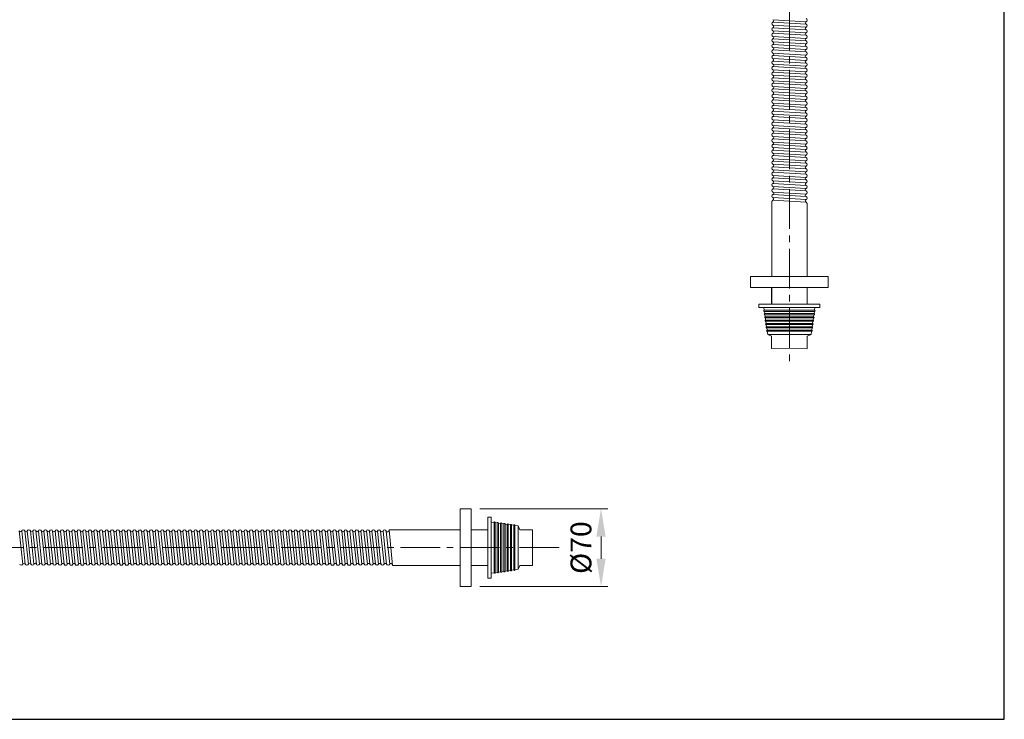
# Model space of a CAD drawing. Units: millimetres. Extents: x 11916 to 12058, y -23697 to -23596.
# Drawn here: x 11987 to 12058, y -23697 to -23646 of the extents above; entities that cross this region are included whole.
import ezdxf

# ---------------------------------------------------------------- set-up
doc = ezdxf.new("R2010")
doc.units = ezdxf.units.MM
doc.linetypes.add('CENTER2', pattern=[28.575, 19.05, -3.175, 3.175, -3.175])
for name, color, linetype, lineweight in [('单页插图-中心线', 10, 'CENTER2', 5), ('单页插图-尺寸线', 3, 'Continuous', 5), ('单页插图-粗线', 7, 'Continuous', 9), ('轮廓线.', 255, 'Continuous', 30)]:
    doc.layers.add(name, color=color, linetype=linetype, lineweight=lineweight)
doc.dimstyles.new('单页-标注', dxfattribs={"dimscale": 0, "dimtxt": 1.5, "dimasz": 2, "dimexe": 0.5, "dimexo": 0.625, "dimgap": 0.5, "dimtad": 1, "dimdec": 0, "dimdsep": 46, "dimtxsty": 'Standard', "dimcen": 2.5, "dimclrd": 256, "dimclre": 256, "dimclrt": 256, "dimadec": 0, "dimazin": 0, "dimtfac": 1, "dimtdec": 0, "dimtmove": 0, "dimatfit": 3, "dimfxl": 1, "dimlwd": 5, "dimlwe": 5, "dimarcsym": 0})

# ---------------------------------------------------------------- blocks, each defined once
blk = doc.blocks.new('*D22')
at = {"layer": 'Defpoints', "color": 0, "transparency": 16777216}
for p in [(12019.964, -23681.554), (12019.964, -23687.154), (12029.302, -23687.154)]:
    blk.add_point(p, dxfattribs=at)
at = {"layer": '单页插图-尺寸线', "lineweight": 5, "transparency": 16777216}
for p, q in [((12020.589, -23681.554), (12029.802, -23681.554)), ((12029.302, -23683.554), (12029.302, -23685.154)), ((12020.589, -23687.154), (12029.802, -23687.154))]:
    blk.add_line(p, q, dxfattribs=at)
at = {"layer": '单页插图-尺寸线', "transparency": 16777216}
for points in [[(12028.969, -23683.554), (12029.635, -23683.554), (12029.302, -23681.554)], [(12028.969, -23685.154), (12029.635, -23685.154), (12029.302, -23687.154)]]:
    blk.add_solid(points, dxfattribs=at)
at = {"layer": '单页插图-尺寸线', "transparency": 16777216, "insert": (12028.052, -23684.354), "char_height": 1.5, "attachment_point": 5, "rotation": 90}
blk.add_mtext('%%c70', dxfattribs=at)

msp = doc.modelspace()

# ---------------------------------------------------------------- linework, layer by layer
at = {"layer": '单页插图-中心线', "ltscale": 0.15}
for p, q in [((12042.857, -23607.12), (12042.857, -23671.217)), ((12026.293, -23684.354), (11953.968, -23684.354))]:
    msp.add_line(p, q, dxfattribs=at)
at = {"layer": '单页插图-粗线', "color": 7, "linetype": 'Continuous'}
for p, q in [((12041.667, -23646.363), (12044.055, -23646.507)), ((12041.667, -23646.538), (12044.055, -23646.682)), ((12041.667, -23646.763), (12044.055, -23646.907)), ((12041.667, -23647.564), (12044.055, -23647.708)), ((12041.668, -23646.938), (12044.055, -23647.082)), ((12041.668, -23647.164), (12044.055, -23647.307)), ((12041.668, -23647.338), (12044.055, -23647.482)), ((12041.667, -23647.738), (12044.055, -23647.882)), ((12041.668, -23647.964), (12044.055, -23648.108)), ((12041.668, -23648.139), (12044.055, -23648.282)), ((12041.668, -23648.364), (12044.055, -23648.508)), ((12041.668, -23648.539), (12044.056, -23648.682)), ((12041.668, -23648.764), (12044.055, -23648.908)), ((12041.668, -23648.939), (12044.055, -23649.083)), ((12041.668, -23649.164), (12044.055, -23649.308)), ((12041.668, -23649.339), (12044.055, -23649.483)), ((12041.668, -23649.564), (12044.055, -23649.708)), ((12041.668, -23649.739), (12044.055, -23649.883)), ((12041.668, -23649.964), (12044.055, -23650.108)), ((12041.668, -23650.139), (12044.055, -23650.283)), ((12041.668, -23650.365), (12044.055, -23650.508)), ((12041.667, -23650.765), (12044.055, -23650.909)), ((12041.667, -23650.939), (12044.055, -23651.083)), ((12041.668, -23650.539), (12044.055, -23650.683)), ((12041.668, -23651.165), (12044.055, -23651.309)), ((12041.668, -23651.34), (12044.055, -23651.483)), ((12041.668, -23651.565), (12044.055, -23651.709)), ((12041.668, -23651.74), (12044.055, -23651.883)), ((12041.667, -23651.965), (12044.055, -23652.109)), ((12041.667, -23652.14), (12044.055, -23652.284)), ((12041.667, -23652.365), (12044.054, -23652.509)), ((12041.667, -23652.54), (12044.054, -23652.684)), ((12041.667, -23652.765), (12044.055, -23652.909)), ((12041.667, -23652.94), (12044.055, -23653.084)), ((12041.667, -23653.165), (12044.055, -23653.309)), ((12041.666, -23653.966), (12044.054, -23654.11)), ((12041.667, -23653.34), (12044.055, -23653.484)), ((12041.667, -23653.566), (12044.054, -23653.709)), ((12041.667, -23653.74), (12044.054, -23653.884)), ((12041.666, -23654.14), (12044.054, -23654.284)), ((12041.667, -23654.366), (12044.054, -23654.51)), ((12041.667, -23654.541), (12044.054, -23654.684)), ((12041.666, -23655.166), (12044.054, -23655.31)), ((12041.666, -23655.341), (12044.054, -23655.485)), ((12041.667, -23654.766), (12044.054, -23654.91)), ((12041.667, -23654.941), (12044.054, -23655.084)), ((12041.666, -23655.566), (12044.053, -23655.71)), ((12041.666, -23655.741), (12044.053, -23655.885)), ((12041.666, -23655.967), (12044.054, -23656.11)), ((12041.666, -23656.141), (12044.054, -23656.285)), ((12041.666, -23656.367), (12044.054, -23656.51)), ((12041.666, -23656.541), (12044.054, -23656.685)), ((12041.666, -23656.767), (12044.053, -23656.91)), ((12041.665, -23657.167), (12044.053, -23657.311)), ((12041.665, -23657.341), (12044.053, -23657.485)), ((12041.666, -23656.941), (12044.053, -23657.085)), ((12041.666, -23657.567), (12044.053, -23657.711)), ((12041.666, -23657.742), (12044.053, -23657.885)), ((12041.666, -23657.967), (12044.053, -23658.111)), ((12041.668, -23658.142), (12044.055, -23658.286)), ((12041.667, -23658.367), (12044.055, -23658.511)), ((12041.667, -23658.542), (12044.055, -23658.686)), ((12041.667, -23658.767), (12044.054, -23658.911)), ((12041.667, -23658.942), (12044.054, -23659.086)), ((12041.597, -23659.444), (12041.587, -23664.837)), ((12041.667, -23659.342), (12041.597, -23659.444)), ((12041.667, -23659.168), (12044.055, -23659.311)), ((12041.667, -23659.342), (12044.055, -23659.486)), ((12044.055, -23659.486), (12044.142, -23659.584)), ((12044.142, -23659.584), (12044.139, -23664.837)), ((12040.057, -23664.837), (12040.057, -23665.637)), ((12040.057, -23664.837), (12045.657, -23664.837)), ((12045.657, -23664.837), (12045.657, -23665.637)), ((12040.057, -23665.637), (12045.657, -23665.637)), ((12041.577, -23665.637), (12041.577, -23666.837)), ((12041.585, -23665.637), (12041.583, -23666.837)), ((12044.137, -23665.637), (12044.137, -23666.837)), ((12044.139, -23665.637), (12044.138, -23666.837)), ((12040.657, -23667.077), (12040.657, -23666.837)), ((12040.657, -23666.837), (12045.057, -23666.837)), ((12040.657, -23667.077), (12045.057, -23667.077)), ((12041.045, -23667.275), (12041.017, -23667.077)), ((12041.045, -23667.275), (12044.668, -23667.275)), ((12041.051, -23667.355), (12044.662, -23667.355)), ((12041.08, -23667.513), (12041.057, -23667.354)), ((12044.634, -23667.513), (12044.657, -23667.354)), ((12044.668, -23667.275), (12044.697, -23667.077)), ((12045.057, -23667.077), (12045.057, -23666.837)), ((12041.08, -23667.513), (12044.634, -23667.513)), ((12041.086, -23667.592), (12044.628, -23667.592)), ((12041.114, -23667.75), (12041.091, -23667.592)), ((12041.114, -23667.75), (12044.599, -23667.75)), ((12041.12, -23667.83), (12044.594, -23667.83)), ((12041.149, -23667.988), (12041.126, -23667.83)), ((12041.149, -23667.988), (12044.565, -23667.988)), ((12041.154, -23668.067), (12044.559, -23668.067)), ((12041.183, -23668.225), (12041.16, -23668.067)), ((12044.53, -23668.225), (12044.553, -23668.067)), ((12044.565, -23667.988), (12044.588, -23667.83)), ((12044.599, -23667.75), (12044.622, -23667.592)), ((12041.183, -23668.225), (12044.53, -23668.225)), ((12041.189, -23668.305), (12044.525, -23668.305)), ((12041.217, -23668.463), (12041.194, -23668.305)), ((12041.217, -23668.463), (12044.496, -23668.463)), ((12041.223, -23668.543), (12044.49, -23668.543)), ((12041.252, -23668.7), (12041.229, -23668.542)), ((12041.252, -23668.7), (12044.462, -23668.7)), ((12041.258, -23668.78), (12044.456, -23668.78)), ((12041.297, -23669.011), (12041.263, -23668.78)), ((12044.417, -23669.011), (12044.45, -23668.78)), ((12044.462, -23668.7), (12044.485, -23668.542)), ((12044.496, -23668.463), (12044.519, -23668.305)), ((12041.297, -23669.011), (12044.417, -23669.011)), ((12041.577, -23669.143), (12041.297, -23669.011)), ((12041.577, -23669.143), (12041.577, -23670.037)), ((12044.137, -23669.143), (12044.417, -23669.011)), ((12044.137, -23669.143), (12044.137, -23670.037)), ((12044.137, -23669.143), (12044.137, -23670.037)), ((12041.577, -23670.037), (12044.137, -23670.038)), ((12019.164, -23681.554), (12019.964, -23681.554)), ((12019.164, -23687.154), (12019.164, -23681.554)), ((12019.964, -23687.154), (12019.964, -23681.554)), ((12021.404, -23682.154), (12021.164, -23682.154)), ((12021.164, -23686.554), (12021.164, -23682.154)), ((12021.404, -23686.554), (12021.404, -23682.154)), ((12021.602, -23682.543), (12021.404, -23682.514)), ((12021.602, -23686.165), (12021.602, -23682.543)), ((12021.839, -23682.577), (12021.681, -23682.554)), ((12021.682, -23686.159), (12021.682, -23682.548)), ((12021.839, -23686.131), (12021.839, -23682.577)), ((12021.919, -23686.125), (12021.919, -23682.583)), ((12022.077, -23682.611), (12021.919, -23682.588)), ((12022.077, -23686.096), (12022.077, -23682.611)), ((12022.315, -23682.646), (12022.156, -23682.623)), ((12022.157, -23686.091), (12022.157, -23682.617)), ((12022.315, -23686.062), (12022.315, -23682.646)), ((12022.394, -23686.056), (12022.394, -23682.651)), ((12022.552, -23682.68), (12022.394, -23682.657)), ((12022.552, -23686.028), (12022.552, -23682.68)), ((12022.79, -23682.715), (12022.631, -23682.692)), ((12022.632, -23686.022), (12022.632, -23682.686)), ((12022.79, -23685.993), (12022.79, -23682.715)), ((12022.869, -23685.987), (12022.869, -23682.72)), ((12023.027, -23682.749), (12022.869, -23682.726)), ((12023.027, -23685.959), (12023.027, -23682.749)), ((12023.337, -23682.794), (12023.106, -23682.76)), ((12023.107, -23685.953), (12023.107, -23682.755)), ((12023.337, -23685.914), (12023.337, -23682.794)), ((12023.47, -23683.074), (12023.337, -23682.794)), ((11987.442, -23683.158), (11987.697, -23685.544)), ((11987.617, -23683.158), (11987.871, -23685.544)), ((11987.842, -23683.158), (11988.097, -23685.544)), ((11988.017, -23683.158), (11988.272, -23685.544)), ((11988.242, -23683.158), (11988.497, -23685.544)), ((11988.417, -23683.158), (11988.672, -23685.544)), ((11988.642, -23683.158), (11988.897, -23685.544)), ((11988.816, -23683.161), (11989.07, -23685.547)), ((11989.042, -23683.161), (11989.296, -23685.547)), ((11989.216, -23683.161), (11989.471, -23685.547)), ((11989.442, -23683.161), (11989.696, -23685.547)), ((11989.616, -23683.161), (11989.87, -23685.547)), ((11989.842, -23683.161), (11990.096, -23685.547)), ((11990.016, -23683.161), (11990.271, -23685.547)), ((11990.242, -23683.161), (11990.496, -23685.547)), ((11990.416, -23683.161), (11990.671, -23685.547)), ((11990.641, -23683.161), (11990.896, -23685.547)), ((11990.816, -23683.161), (11991.07, -23685.547)), ((11991.041, -23683.161), (11991.296, -23685.547)), ((11991.216, -23683.161), (11991.471, -23685.547)), ((11991.441, -23683.161), (11991.696, -23685.547)), ((11991.616, -23683.161), (11991.871, -23685.547)), ((11991.841, -23683.161), (11992.096, -23685.547)), ((11992.016, -23683.161), (11992.271, -23685.547)), ((11992.242, -23683.161), (11992.496, -23685.547)), ((11992.416, -23683.16), (11992.671, -23685.546)), ((11992.642, -23683.161), (11992.896, -23685.547)), ((11992.816, -23683.161), (11993.071, -23685.547)), ((11993.042, -23683.161), (11993.296, -23685.547)), ((11993.216, -23683.16), (11993.471, -23685.546)), ((11993.442, -23683.161), (11993.696, -23685.547)), ((11993.616, -23683.16), (11993.871, -23685.546)), ((11993.842, -23683.16), (11994.096, -23685.546)), ((11994.016, -23683.161), (11994.271, -23685.547)), ((11994.242, -23683.16), (11994.496, -23685.546)), ((11994.416, -23683.16), (11994.671, -23685.546)), ((11994.642, -23683.16), (11994.896, -23685.546)), ((11994.816, -23683.16), (11995.071, -23685.546)), ((11995.042, -23683.16), (11995.296, -23685.546)), ((11995.216, -23683.16), (11995.471, -23685.546)), ((11995.442, -23683.16), (11995.696, -23685.546)), ((11995.616, -23683.16), (11995.871, -23685.546)), ((11995.842, -23683.16), (11996.096, -23685.546)), ((11996.016, -23683.16), (11996.271, -23685.546)), ((11996.242, -23683.16), (11996.496, -23685.546)), ((11996.416, -23683.16), (11996.671, -23685.546)), ((11996.642, -23683.16), (11996.896, -23685.546)), ((11996.816, -23683.16), (11997.071, -23685.546)), ((11997.042, -23683.16), (11997.296, -23685.546)), ((11997.216, -23683.16), (11997.471, -23685.546)), ((11997.442, -23683.16), (11997.696, -23685.546)), ((11997.616, -23683.16), (11997.871, -23685.546)), ((11997.842, -23683.16), (11998.096, -23685.546)), ((11998.016, -23683.16), (11998.271, -23685.546)), ((11998.242, -23683.16), (11998.496, -23685.546)), ((11998.416, -23683.16), (11998.671, -23685.546)), ((11998.642, -23683.16), (11998.897, -23685.546)), ((11998.817, -23683.159), (11999.071, -23685.545)), ((11999.042, -23683.16), (11999.297, -23685.546)), ((11999.216, -23683.16), (11999.471, -23685.546)), ((11999.442, -23683.16), (11999.697, -23685.546)), ((11999.617, -23683.159), (11999.871, -23685.545)), ((11999.842, -23683.16), (12000.097, -23685.546)), ((12000.017, -23683.159), (12000.271, -23685.545)), ((12000.242, -23683.159), (12000.496, -23685.545)), ((12000.416, -23683.16), (12000.671, -23685.546)), ((12000.642, -23683.159), (12000.896, -23685.545)), ((12000.817, -23683.159), (12001.071, -23685.545)), ((12001.042, -23683.159), (12001.296, -23685.545)), ((12001.217, -23683.159), (12001.471, -23685.545)), ((12001.442, -23683.159), (12001.696, -23685.545)), ((12001.617, -23683.159), (12001.871, -23685.545)), ((12001.842, -23683.159), (12002.097, -23685.545)), ((12002.017, -23683.159), (12002.271, -23685.545)), ((12002.242, -23683.159), (12002.497, -23685.545)), ((12002.417, -23683.159), (12002.671, -23685.545)), ((12002.642, -23683.159), (12002.897, -23685.545)), ((12002.817, -23683.159), (12003.071, -23685.545)), ((12003.042, -23683.159), (12003.297, -23685.545)), ((12003.217, -23683.159), (12003.471, -23685.545)), ((12003.442, -23683.159), (12003.697, -23685.545)), ((12003.617, -23683.159), (12003.871, -23685.545)), ((12003.842, -23683.159), (12004.097, -23685.545)), ((12004.017, -23683.159), (12004.271, -23685.545)), ((12004.242, -23683.159), (12004.497, -23685.545)), ((12004.417, -23683.159), (12004.671, -23685.545)), ((12004.642, -23683.159), (12004.897, -23685.545)), ((12004.817, -23683.159), (12005.071, -23685.545)), ((12005.042, -23683.159), (12005.297, -23685.545)), ((12005.217, -23683.158), (12005.471, -23685.544)), ((12005.442, -23683.159), (12005.697, -23685.545)), ((12005.617, -23683.159), (12005.871, -23685.545)), ((12005.842, -23683.159), (12006.097, -23685.545)), ((12006.017, -23683.158), (12006.271, -23685.544)), ((12006.242, -23683.159), (12006.497, -23685.545)), ((12006.417, -23683.158), (12006.671, -23685.544)), ((12006.642, -23683.158), (12006.897, -23685.544)), ((12006.817, -23683.159), (12007.071, -23685.545)), ((12007.042, -23683.158), (12007.297, -23685.544)), ((12007.217, -23683.158), (12007.471, -23685.544)), ((12007.442, -23683.158), (12007.697, -23685.544)), ((12007.617, -23683.158), (12007.871, -23685.544)), ((12007.842, -23683.158), (12008.097, -23685.544)), ((12008.016, -23683.161), (12008.27, -23685.547)), ((12008.241, -23683.161), (12008.496, -23685.547)), ((12008.416, -23683.161), (12008.67, -23685.547)), ((12008.641, -23683.161), (12008.896, -23685.547)), ((12008.816, -23683.161), (12009.07, -23685.547)), ((12009.041, -23683.161), (12009.296, -23685.547)), ((12009.216, -23683.161), (12009.47, -23685.547)), ((12009.441, -23683.161), (12009.696, -23685.547)), ((12009.616, -23683.161), (12009.87, -23685.547)), ((12009.841, -23683.161), (12010.096, -23685.547)), ((12010.016, -23683.161), (12010.27, -23685.547)), ((12010.241, -23683.161), (12010.496, -23685.547)), ((12010.416, -23683.161), (12010.67, -23685.547)), ((12010.641, -23683.161), (12010.896, -23685.547)), ((12010.816, -23683.161), (12011.07, -23685.547)), ((12011.041, -23683.161), (12011.296, -23685.547)), ((12011.216, -23683.161), (12011.47, -23685.547)), ((12011.442, -23683.161), (12011.696, -23685.547)), ((12011.616, -23683.16), (12011.871, -23685.546)), ((12011.842, -23683.161), (12012.096, -23685.547)), ((12012.016, -23683.161), (12012.27, -23685.547)), ((12012.242, -23683.161), (12012.496, -23685.547)), ((12012.416, -23683.16), (12012.671, -23685.546)), ((12012.642, -23683.161), (12012.896, -23685.547)), ((12012.816, -23683.16), (12013.071, -23685.546)), ((12013.041, -23683.16), (12013.296, -23685.546)), ((12013.216, -23683.161), (12013.47, -23685.547)), ((12013.441, -23683.16), (12013.696, -23685.546)), ((12013.616, -23683.16), (12013.871, -23685.546)), ((12013.841, -23683.16), (12014.096, -23685.546)), ((12014.015, -23683.164), (12014.055, -23683.077)), ((12014.055, -23683.077), (12019.164, -23683.077)), ((12014.308, -23685.634), (12014.055, -23683.077)), ((12019.964, -23683.074), (12021.164, -23683.074)), ((12023.47, -23683.074), (12024.364, -23683.074)), ((12024.364, -23683.074), (12024.364, -23685.634)), ((12014.271, -23685.548), (12014.308, -23685.634)), ((12014.308, -23685.634), (12019.164, -23685.634)), ((12019.964, -23685.634), (12021.164, -23685.634)), ((12023.47, -23685.634), (12023.337, -23685.914)), ((12023.47, -23685.634), (12024.364, -23685.634)), ((12021.404, -23686.554), (12021.164, -23686.554)), ((12021.602, -23686.165), (12021.404, -23686.194)), ((12021.839, -23686.131), (12021.681, -23686.154)), ((12022.077, -23686.096), (12021.919, -23686.119)), ((12022.315, -23686.062), (12022.156, -23686.085)), ((12022.552, -23686.028), (12022.394, -23686.051)), ((12022.79, -23685.993), (12022.631, -23686.016)), ((12023.027, -23685.959), (12022.869, -23685.982)), ((12023.337, -23685.914), (12023.106, -23685.947)), ((12019.164, -23687.154), (12019.964, -23687.154))]:
    msp.add_line(p, q, dxfattribs=at)
for centre, radius, start, end in [((12041.709, -23646.651), 0.12, 109.8991, 250.1009), ((12041.636, -23646.451), 0.0929, 289.86592, 70.13408), ((12041.636, -23646.851), 0.0929, 289.86592, 70.13408), ((12044.087, -23646.594), 0.0929, 109.86592, 250.13408), ((12044.087, -23646.995), 0.0929, 109.86592, 250.13408), ((12044.014, -23646.394), 0.12, 290.12605, 70.1009), ((12044.014, -23646.794), 0.12, 290.12605, 69.87395), ((12041.709, -23647.051), 0.12, 109.8991, 250.1009), ((12041.709, -23647.451), 0.12, 109.8991, 250.1009), ((12041.636, -23647.251), 0.0929, 289.86592, 70.13408), ((12041.636, -23647.651), 0.0929, 289.86592, 70.13408), ((12044.087, -23647.395), 0.0929, 109.86592, 250.13408), ((12044.014, -23647.195), 0.12, 290.12605, 69.87395), ((12044.014, -23647.595), 0.12, 290.12605, 69.87395), ((12041.709, -23647.851), 0.12, 109.8991, 250.1009), ((12041.709, -23648.251), 0.12, 109.8991, 250.1009), ((12041.636, -23648.051), 0.0929, 289.86592, 70.13408), ((12044.087, -23647.795), 0.0929, 109.86592, 250.13408), ((12044.087, -23648.195), 0.0929, 109.86592, 250.13408), ((12044.014, -23647.995), 0.12, 290.12605, 70.1009), ((12044.014, -23648.395), 0.12, 290.12605, 69.87395), ((12041.709, -23649.051), 0.12, 109.8991, 250.1009), ((12041.71, -23648.651), 0.12, 109.8991, 250.1009), ((12041.637, -23648.451), 0.0929, 289.86592, 70.13408), ((12041.637, -23648.851), 0.0929, 289.86592, 70.13408), ((12044.087, -23648.595), 0.0929, 109.86592, 250.13408), ((12044.087, -23648.995), 0.0929, 109.86592, 250.13408), ((12044.015, -23648.795), 0.12, 290.12605, 69.87395), ((12041.709, -23649.451), 0.12, 109.8991, 250.1009), ((12041.71, -23649.852), 0.12, 109.8991, 250.1009), ((12041.636, -23649.251), 0.0929, 289.86592, 70.13408), ((12041.637, -23649.652), 0.0929, 289.86592, 70.13408), ((12044.087, -23649.395), 0.0929, 109.86592, 250.13408), ((12044.087, -23649.795), 0.0929, 109.86592, 250.13408), ((12044.015, -23649.595), 0.12, 290.12605, 70.1009), ((12044.015, -23649.195), 0.12, 290.12605, 69.87395), ((12041.709, -23650.252), 0.12, 109.8991, 250.1009), ((12041.636, -23650.052), 0.0929, 289.86592, 70.13408), ((12041.636, -23650.452), 0.0929, 289.86592, 70.13408), ((12044.087, -23650.196), 0.0929, 109.86592, 250.13408), ((12044.014, -23650.396), 0.12, 290.12605, 69.87395), ((12044.015, -23649.995), 0.12, 290.12605, 69.87395), ((12041.709, -23650.652), 0.12, 109.8991, 250.1009), ((12041.709, -23651.052), 0.12, 109.8991, 250.1009), ((12041.636, -23650.852), 0.0929, 289.86592, 70.13408), ((12044.087, -23650.596), 0.0929, 109.86592, 250.13408), ((12044.087, -23650.996), 0.0929, 109.86592, 250.13408), ((12044.014, -23650.796), 0.12, 290.12605, 69.87395), ((12044.014, -23651.196), 0.12, 290.12605, 70.1009), ((12041.709, -23651.452), 0.12, 109.8991, 250.1009), ((12041.709, -23651.852), 0.12, 109.8991, 250.1009), ((12041.636, -23651.252), 0.0929, 289.86592, 70.13408), ((12041.636, -23651.652), 0.0929, 289.86592, 70.13408), ((12044.087, -23651.396), 0.0929, 109.86592, 250.13408), ((12044.087, -23651.796), 0.0929, 109.86592, 250.13408), ((12044.014, -23651.596), 0.12, 290.12605, 69.87395), ((12041.708, -23652.252), 0.12, 109.8991, 250.1009), ((12041.708, -23652.652), 0.12, 109.8991, 250.1009), ((12041.636, -23652.452), 0.0929, 289.86592, 70.13408), ((12041.636, -23652.052), 0.0929, 289.86592, 70.13408), ((12044.087, -23652.196), 0.0929, 109.86592, 250.13408), ((12044.087, -23652.596), 0.0929, 109.86592, 250.13408), ((12044.014, -23651.996), 0.12, 290.12605, 69.87395), ((12044.014, -23652.396), 0.12, 290.12605, 69.87395), ((12041.709, -23653.053), 0.12, 109.8991, 250.1009), ((12041.636, -23653.253), 0.0929, 289.86592, 70.13408), ((12041.636, -23652.853), 0.0929, 289.86592, 70.13408), ((12044.087, -23652.996), 0.0929, 109.86592, 250.13408), ((12044.014, -23652.796), 0.12, 290.12605, 70.1009), ((12044.014, -23653.196), 0.12, 290.12605, 69.87395), ((12041.708, -23653.453), 0.12, 109.8991, 250.1009), ((12041.708, -23653.853), 0.12, 109.8991, 250.1009), ((12041.636, -23653.653), 0.0929, 289.86592, 70.13408), ((12041.635, -23654.053), 0.0929, 289.86592, 70.13408), ((12044.086, -23653.397), 0.0929, 109.86592, 250.13408), ((12044.086, -23653.797), 0.0929, 109.86592, 250.13408), ((12044.013, -23653.597), 0.12, 290.12605, 69.87395), ((12044.013, -23653.997), 0.12, 290.12605, 69.87395), ((12041.708, -23654.253), 0.12, 109.8991, 250.1009), ((12041.708, -23654.653), 0.12, 109.8991, 250.1009), ((12041.636, -23654.453), 0.0929, 289.86592, 70.13408), ((12044.086, -23654.197), 0.0929, 109.86592, 250.13408), ((12044.086, -23654.597), 0.0929, 109.86592, 250.13408), ((12044.013, -23654.397), 0.12, 290.12605, 70.1009), ((12044.013, -23654.797), 0.12, 290.12605, 69.87395), ((12041.707, -23655.453), 0.12, 109.8991, 250.1009), ((12041.708, -23655.053), 0.12, 109.8991, 250.1009), ((12041.635, -23654.853), 0.0929, 289.86592, 70.13408), ((12041.635, -23655.253), 0.0929, 289.86592, 70.13408), ((12044.086, -23654.997), 0.0929, 109.86592, 250.13408), ((12044.086, -23655.397), 0.0929, 109.86592, 250.13408), ((12044.013, -23655.197), 0.12, 290.12605, 69.87395), ((12041.707, -23655.853), 0.12, 109.8991, 250.1009), ((12041.635, -23655.653), 0.0929, 289.86592, 70.13408), ((12041.635, -23656.054), 0.0929, 289.86592, 70.13408), ((12044.086, -23655.797), 0.0929, 109.86592, 250.13408), ((12044.086, -23656.197), 0.0929, 109.86592, 250.13408), ((12044.013, -23655.597), 0.12, 290.12605, 69.87395), ((12044.013, -23655.997), 0.12, 290.12605, 70.1009), ((12041.707, -23656.654), 0.12, 109.8991, 250.1009), ((12041.708, -23656.254), 0.12, 109.8991, 250.1009), ((12041.635, -23656.454), 0.0929, 289.86592, 70.13408), ((12041.635, -23656.854), 0.0929, 289.86592, 70.13408), ((12044.085, -23656.598), 0.0929, 109.86592, 250.13408), ((12044.013, -23656.397), 0.12, 290.12605, 69.87395), ((12044.012, -23656.798), 0.12, 290.12605, 69.87395), ((12041.707, -23657.054), 0.12, 109.8991, 250.1009), ((12041.707, -23657.454), 0.12, 109.8991, 250.1009), ((12041.634, -23657.254), 0.0929, 289.86592, 70.13408), ((12044.085, -23656.998), 0.0929, 109.86592, 250.13408), ((12044.085, -23657.398), 0.0929, 109.86592, 250.13408), ((12044.012, -23657.598), 0.12, 290.12605, 70.1009), ((12044.012, -23657.198), 0.12, 290.12605, 69.87395), ((12041.707, -23657.854), 0.12, 109.8991, 250.1009), ((12041.709, -23658.254), 0.12, 109.8991, 250.1009), ((12041.635, -23657.654), 0.0929, 289.86592, 70.13408), ((12041.636, -23658.054), 0.0929, 289.86592, 70.13408), ((12044.085, -23657.798), 0.0929, 109.86592, 250.13408), ((12044.087, -23658.198), 0.0929, 109.86592, 250.13408), ((12044.012, -23657.998), 0.12, 290.12605, 69.87395), ((12041.708, -23658.655), 0.12, 109.8991, 250.1009), ((12041.708, -23659.055), 0.12, 109.8991, 250.1009), ((12041.636, -23658.855), 0.0929, 289.86592, 70.13408), ((12041.636, -23658.454), 0.0929, 289.86592, 70.13408), ((12044.087, -23658.598), 0.0929, 109.86592, 250.13408), ((12044.087, -23658.998), 0.0929, 109.86592, 250.13408), ((12044.014, -23658.398), 0.12, 290.12605, 69.87395), ((12044.014, -23658.798), 0.12, 290.12605, 69.87395), ((12041.636, -23659.255), 0.0929, 289.86592, 70.13408), ((12044.087, -23659.399), 0.0929, 109.86592, 250.13408), ((12044.014, -23659.199), 0.12, 290.12605, 70.1009), ((12041.051, -23667.315), 0.04, 98.24078, 270), ((12044.662, -23667.315), 0.04, 270, 81.75922), ((12041.086, -23667.552), 0.04, 98.24078, 270), ((12041.12, -23667.79), 0.04, 98.24078, 270), ((12041.154, -23668.027), 0.04, 98.24078, 270), ((12044.559, -23668.027), 0.04, 270, 81.75922), ((12044.594, -23667.79), 0.04, 270, 81.75922), ((12044.628, -23667.552), 0.04, 270, 81.75922), ((12041.189, -23668.265), 0.04, 98.24078, 270), ((12041.223, -23668.503), 0.04, 98.24078, 270), ((12041.258, -23668.74), 0.04, 98.24078, 270), ((12044.456, -23668.74), 0.04, 270, 81.75922), ((12044.49, -23668.503), 0.04, 270, 81.75922), ((12044.525, -23668.265), 0.04, 270, 81.75922), ((12021.642, -23682.548), 0.04, 0, 171.75922), ((12021.879, -23682.583), 0.04, 0, 171.75922), ((12022.117, -23682.617), 0.04, 0, 171.75922), ((12022.354, -23682.651), 0.04, 0, 171.75922), ((12022.592, -23682.686), 0.04, 0, 171.75922), ((12022.829, -23682.72), 0.04, 0, 171.75922), ((12023.067, -23682.755), 0.04, 0, 171.75922), ((11987.53, -23683.126), 0.0929, 199.86592, 339.84077), ((11987.73, -23683.199), 0.12, 20.12605, 160.1009), ((11987.93, -23683.126), 0.0929, 199.86592, 340.13408), ((11988.13, -23683.199), 0.12, 20.12605, 159.87395), ((11988.33, -23683.126), 0.0929, 199.86592, 340.13408), ((11988.53, -23683.199), 0.12, 20.12605, 159.87395), ((11988.73, -23683.126), 0.0929, 199.86592, 340.13408), ((11988.929, -23683.202), 0.12, 19.8991, 160.1009), ((11989.129, -23683.129), 0.0929, 200.15923, 340.13408), ((11989.329, -23683.202), 0.12, 20.12605, 159.87395), ((11989.529, -23683.129), 0.0929, 199.86592, 339.84077), ((11989.729, -23683.202), 0.12, 20.12605, 160.1009), ((11989.929, -23683.129), 0.0929, 199.86592, 340.13408), ((11990.129, -23683.202), 0.12, 20.12605, 159.87395), ((11990.329, -23683.129), 0.0929, 199.86592, 340.13408), ((11990.529, -23683.202), 0.12, 20.16485, 159.83516), ((11990.729, -23683.129), 0.0929, 199.86592, 339.84077), ((11990.929, -23683.202), 0.12, 20.12605, 160.1009), ((11991.129, -23683.129), 0.0929, 199.86592, 340.13408), ((11991.329, -23683.202), 0.12, 20.12605, 159.87395), ((11991.529, -23683.129), 0.0929, 199.86592, 340.13408), ((11991.729, -23683.202), 0.12, 20.12605, 159.87395), ((11991.929, -23683.129), 0.0929, 199.86592, 340.13408), ((11992.129, -23683.201), 0.12, 19.8991, 160.1009), ((11992.329, -23683.129), 0.0929, 200.15923, 340.13408), ((11992.529, -23683.201), 0.12, 20.12605, 159.87395), ((11992.729, -23683.129), 0.0929, 199.86592, 339.84077), ((11992.929, -23683.201), 0.12, 20.12605, 160.1009), ((11993.129, -23683.129), 0.0929, 199.86592, 340.13408), ((11993.329, -23683.201), 0.12, 20.12605, 159.87395), ((11993.529, -23683.129), 0.0929, 199.86592, 340.13408), ((11993.729, -23683.202), 0.12, 20.16485, 159.83516), ((11993.929, -23683.129), 0.0929, 199.86592, 339.84077), ((11994.129, -23683.201), 0.12, 20.12605, 160.1009), ((11994.329, -23683.129), 0.0929, 199.86592, 340.13408), ((11994.529, -23683.201), 0.12, 20.12605, 159.87395), ((11994.729, -23683.129), 0.0929, 199.86592, 340.13408), ((11994.929, -23683.201), 0.12, 20.12605, 159.87395), ((11995.129, -23683.129), 0.0929, 199.86592, 340.13408), ((11995.329, -23683.201), 0.12, 19.8991, 160.1009), ((11995.529, -23683.128), 0.0929, 200.15923, 340.13408), ((11995.729, -23683.201), 0.12, 20.12605, 159.87395), ((11995.929, -23683.128), 0.0929, 199.86592, 339.84077), ((11996.129, -23683.201), 0.12, 20.12605, 160.1009), ((11996.329, -23683.128), 0.0929, 199.86592, 340.13408), ((11996.529, -23683.201), 0.12, 20.12605, 159.87395), ((11996.729, -23683.128), 0.0929, 199.86592, 340.13408), ((11996.929, -23683.201), 0.12, 20.16485, 159.83516), ((11997.129, -23683.128), 0.0929, 199.86592, 339.84077), ((11997.329, -23683.201), 0.12, 20.12605, 160.1009), ((11997.529, -23683.128), 0.0929, 199.86592, 340.13408), ((11997.729, -23683.201), 0.12, 20.12605, 159.87395), ((11997.929, -23683.128), 0.0929, 199.86592, 340.13408), ((11998.129, -23683.201), 0.12, 20.12605, 159.87395), ((11998.329, -23683.128), 0.0929, 199.86592, 340.13408), ((11998.529, -23683.201), 0.12, 19.8991, 160.1009), ((11998.729, -23683.128), 0.0929, 200.15923, 340.13408), ((11998.929, -23683.201), 0.12, 20.12605, 159.87395), ((11999.129, -23683.128), 0.0929, 199.86592, 339.84077), ((11999.329, -23683.201), 0.12, 20.12605, 160.1009), ((11999.529, -23683.128), 0.0929, 199.86592, 340.13408), ((11999.729, -23683.201), 0.12, 20.12605, 159.87395), ((11999.929, -23683.128), 0.0929, 199.86592, 340.13408), ((12000.129, -23683.201), 0.12, 20.16485, 159.83516), ((12000.329, -23683.128), 0.0929, 199.86592, 339.84077), ((12000.529, -23683.201), 0.12, 20.12605, 160.1009), ((12000.729, -23683.128), 0.0929, 199.86592, 340.13408), ((12000.929, -23683.201), 0.12, 20.12605, 159.87395), ((12001.129, -23683.128), 0.0929, 199.86592, 340.13408), ((12001.329, -23683.201), 0.12, 20.12605, 159.87395), ((12001.529, -23683.128), 0.0929, 199.86592, 340.13408), ((12001.729, -23683.2), 0.12, 19.8991, 160.1009), ((12001.929, -23683.127), 0.0929, 200.15923, 340.13408), ((12002.129, -23683.2), 0.12, 20.12605, 159.87395), ((12002.329, -23683.127), 0.0929, 199.86592, 339.84077), ((12002.529, -23683.2), 0.12, 20.12605, 160.1009), ((12002.729, -23683.127), 0.0929, 199.86592, 340.13408), ((12002.929, -23683.2), 0.12, 20.12605, 159.87395), ((12003.129, -23683.127), 0.0929, 199.86592, 340.13408), ((12003.329, -23683.2), 0.12, 20.16485, 159.83516), ((12003.529, -23683.127), 0.0929, 199.86592, 339.84077), ((12003.729, -23683.2), 0.12, 20.12605, 160.1009), ((12003.929, -23683.127), 0.0929, 199.86592, 340.13408), ((12004.129, -23683.2), 0.12, 20.12605, 159.87395), ((12004.329, -23683.127), 0.0929, 199.86592, 340.13408), ((12004.529, -23683.2), 0.12, 20.12605, 159.87395), ((12004.729, -23683.127), 0.0929, 199.86592, 340.13408), ((12004.93, -23683.2), 0.12, 19.8991, 160.1009), ((12005.13, -23683.127), 0.0929, 200.15923, 340.13408), ((12005.33, -23683.2), 0.12, 20.12605, 159.87395), ((12005.53, -23683.127), 0.0929, 199.86592, 339.84077), ((12005.73, -23683.2), 0.12, 20.12605, 160.1009), ((12005.93, -23683.127), 0.0929, 199.86592, 340.13408), ((12006.13, -23683.2), 0.12, 20.12605, 159.87395), ((12006.33, -23683.127), 0.0929, 199.86592, 340.13408), ((12006.529, -23683.2), 0.12, 20.16485, 159.83516), ((12006.73, -23683.127), 0.0929, 199.86592, 339.84077), ((12006.93, -23683.2), 0.12, 20.12605, 160.1009), ((12007.13, -23683.127), 0.0929, 199.86592, 340.13408), ((12007.33, -23683.2), 0.12, 20.12605, 159.87395), ((12007.53, -23683.127), 0.0929, 199.86592, 340.13408), ((12007.73, -23683.2), 0.12, 20.12605, 159.87395), ((12007.93, -23683.127), 0.0929, 199.86592, 340.13408), ((12008.129, -23683.202), 0.12, 19.8991, 160.1009), ((12008.329, -23683.129), 0.0929, 200.15923, 340.13408), ((12008.529, -23683.202), 0.12, 20.12605, 159.87395), ((12008.729, -23683.129), 0.0929, 199.86592, 339.84077), ((12008.929, -23683.202), 0.12, 20.12605, 160.1009), ((12009.129, -23683.129), 0.0929, 199.86592, 340.13408), ((12009.329, -23683.202), 0.12, 20.12605, 159.87395), ((12009.529, -23683.129), 0.0929, 199.86592, 340.13408), ((12009.729, -23683.202), 0.12, 20.16485, 159.83516), ((12009.929, -23683.129), 0.0929, 199.86592, 339.84077), ((12010.129, -23683.202), 0.12, 20.12605, 160.1009), ((12010.329, -23683.129), 0.0929, 199.86592, 340.13408), ((12010.529, -23683.202), 0.12, 20.12605, 159.87395), ((12010.729, -23683.129), 0.0929, 199.86592, 340.13408), ((12010.929, -23683.202), 0.12, 20.12605, 159.87395), ((12011.129, -23683.129), 0.0929, 199.86592, 340.13408), ((12011.329, -23683.201), 0.12, 19.8991, 160.1009), ((12011.529, -23683.129), 0.0929, 200.15923, 340.13408), ((12011.729, -23683.201), 0.12, 20.12605, 159.87395), ((12011.929, -23683.129), 0.0929, 199.86592, 339.84077), ((12012.129, -23683.201), 0.12, 20.12605, 160.1009), ((12012.329, -23683.129), 0.0929, 199.86592, 340.13408), ((12012.529, -23683.201), 0.12, 20.12605, 159.87395), ((12012.729, -23683.129), 0.0929, 199.86592, 340.13408), ((12012.929, -23683.202), 0.12, 20.16485, 159.83516), ((12013.129, -23683.129), 0.0929, 199.86592, 339.84077), ((12013.329, -23683.201), 0.12, 20.12605, 160.1009), ((12013.529, -23683.129), 0.0929, 199.86592, 340.13408), ((12013.727, -23683.205), 0.12, 20.12605, 159.87395), ((12013.927, -23683.133), 0.0929, 199.86592, 340.13408), ((11987.584, -23685.504), 0.12, 199.8991, 340.1009), ((11987.784, -23685.577), 0.0929, 19.86592, 160.13408), ((11987.984, -23685.504), 0.12, 199.8991, 340.1009), ((11988.184, -23685.577), 0.0929, 19.86592, 160.13408), ((11988.385, -23685.505), 0.12, 199.8991, 340.1009), ((11988.585, -23685.577), 0.0929, 19.86592, 160.13408), ((11988.785, -23685.505), 0.12, 199.8991, 340.1009), ((11988.985, -23685.577), 0.0929, 19.86592, 160.13408), ((11989.183, -23685.506), 0.12, 199.8991, 340.1009), ((11989.383, -23685.579), 0.0929, 19.86592, 160.13408), ((11989.583, -23685.506), 0.12, 199.8991, 340.1009), ((11989.783, -23685.579), 0.0929, 19.86592, 160.13408), ((11989.983, -23685.506), 0.12, 199.8991, 340.1009), ((11990.183, -23685.579), 0.0929, 19.86592, 160.13408), ((11990.383, -23685.506), 0.12, 199.8991, 340.1009), ((11990.583, -23685.579), 0.0929, 19.86592, 160.13408), ((11990.783, -23685.507), 0.12, 199.8991, 340.1009), ((11990.983, -23685.58), 0.0929, 19.86592, 160.13408), ((11991.183, -23685.507), 0.12, 199.8991, 340.1009), ((11991.383, -23685.58), 0.0929, 19.86592, 160.13408), ((11991.584, -23685.507), 0.12, 199.8991, 340.1009), ((11991.784, -23685.58), 0.0929, 19.86592, 160.13408), ((11991.984, -23685.507), 0.12, 199.8991, 340.1009), ((11992.184, -23685.58), 0.0929, 19.86592, 160.13408), ((11992.383, -23685.505), 0.12, 199.8991, 340.1009), ((11992.583, -23685.578), 0.0929, 19.86592, 160.13408), ((11992.783, -23685.505), 0.12, 199.8991, 340.1009), ((11992.983, -23685.578), 0.0929, 19.86592, 160.13408), ((11993.183, -23685.506), 0.12, 199.8991, 340.1009), ((11993.383, -23685.579), 0.0929, 19.86592, 160.13408), ((11993.583, -23685.506), 0.12, 199.8991, 340.1009), ((11993.783, -23685.579), 0.0929, 19.86592, 160.13408), ((11993.984, -23685.506), 0.12, 199.8991, 340.1009), ((11994.184, -23685.579), 0.0929, 19.86592, 160.13408), ((11994.384, -23685.506), 0.12, 199.8991, 340.1009), ((11994.584, -23685.579), 0.0929, 19.86592, 160.13408), ((11994.784, -23685.507), 0.12, 199.8991, 340.1009), ((11994.984, -23685.58), 0.0929, 19.86592, 160.13408), ((11995.184, -23685.507), 0.12, 199.8991, 340.1009), ((11995.384, -23685.58), 0.0929, 19.86592, 160.13408), ((11995.583, -23685.505), 0.12, 199.8991, 340.1009), ((11995.783, -23685.578), 0.0929, 19.86592, 160.13408), ((11995.983, -23685.505), 0.12, 199.8991, 340.1009), ((11996.183, -23685.578), 0.0929, 19.86592, 160.13408), ((11996.384, -23685.505), 0.12, 199.8991, 340.1009), ((11996.584, -23685.578), 0.0929, 19.86592, 160.13408), ((11996.784, -23685.505), 0.12, 199.8991, 340.1009), ((11996.984, -23685.578), 0.0929, 19.86592, 160.13408), ((11997.184, -23685.506), 0.12, 199.8991, 340.1009), ((11997.384, -23685.579), 0.0929, 19.86592, 160.13408), ((11997.584, -23685.506), 0.12, 199.8991, 340.1009), ((11997.784, -23685.579), 0.0929, 19.86592, 160.13408), ((11997.984, -23685.506), 0.12, 199.8991, 340.1009), ((11998.184, -23685.579), 0.0929, 19.86592, 160.13408), ((11998.384, -23685.506), 0.12, 199.8991, 340.1009), ((11998.584, -23685.579), 0.0929, 19.86592, 160.13408), ((11998.784, -23685.505), 0.12, 199.8991, 340.1009), ((11998.984, -23685.577), 0.0929, 19.86592, 160.13408), ((11999.184, -23685.505), 0.12, 199.8991, 340.1009), ((11999.384, -23685.577), 0.0929, 19.86592, 160.13408), ((11999.584, -23685.505), 0.12, 199.8991, 340.1009), ((11999.784, -23685.578), 0.0929, 19.86592, 160.13408), ((11999.984, -23685.505), 0.12, 199.8991, 340.1009), ((12000.184, -23685.578), 0.0929, 19.86592, 160.13408), ((12000.384, -23685.505), 0.12, 199.8991, 340.1009), ((12000.584, -23685.578), 0.0929, 19.86592, 160.13408), ((12000.784, -23685.505), 0.12, 199.8991, 340.1009), ((12000.984, -23685.578), 0.0929, 19.86592, 160.13408), ((12001.184, -23685.506), 0.12, 199.8991, 340.1009), ((12001.384, -23685.579), 0.0929, 19.86592, 160.13408), ((12001.584, -23685.506), 0.12, 199.8991, 340.1009), ((12001.784, -23685.579), 0.0929, 19.86592, 160.13408), ((12001.984, -23685.504), 0.12, 199.8991, 340.1009), ((12002.184, -23685.577), 0.0929, 19.86592, 160.13408), ((12002.384, -23685.504), 0.12, 199.8991, 340.1009), ((12002.584, -23685.577), 0.0929, 19.86592, 160.13408), ((12002.784, -23685.505), 0.12, 199.8991, 340.1009), ((12002.984, -23685.577), 0.0929, 19.86592, 160.13408), ((12003.184, -23685.505), 0.12, 199.8991, 340.1009), ((12003.384, -23685.577), 0.0929, 19.86592, 160.13408), ((12003.584, -23685.505), 0.12, 199.8991, 340.1009), ((12003.784, -23685.578), 0.0929, 19.86592, 160.13408), ((12003.984, -23685.505), 0.12, 199.8991, 340.1009), ((12004.184, -23685.578), 0.0929, 19.86592, 160.13408), ((12004.384, -23685.505), 0.12, 199.8991, 340.1009), ((12004.584, -23685.578), 0.0929, 19.86592, 160.13408), ((12004.784, -23685.505), 0.12, 199.8991, 340.1009), ((12004.984, -23685.578), 0.0929, 19.86592, 160.13408), ((12005.184, -23685.504), 0.12, 199.8991, 340.1009), ((12005.384, -23685.576), 0.0929, 19.86592, 160.13408), ((12005.584, -23685.504), 0.12, 199.8991, 340.1009), ((12005.784, -23685.576), 0.0929, 19.86592, 160.13408), ((12005.984, -23685.504), 0.12, 199.8991, 340.1009), ((12006.184, -23685.577), 0.0929, 19.86592, 160.13408), ((12006.384, -23685.504), 0.12, 199.8991, 340.1009), ((12006.584, -23685.577), 0.0929, 19.86592, 160.13408), ((12006.784, -23685.505), 0.12, 199.8991, 340.1009), ((12006.984, -23685.577), 0.0929, 19.86592, 160.13408), ((12007.184, -23685.505), 0.12, 199.8991, 340.1009), ((12007.384, -23685.577), 0.0929, 19.86592, 160.13408), ((12007.584, -23685.505), 0.12, 199.8991, 340.1009), ((12007.784, -23685.578), 0.0929, 19.86592, 160.13408), ((12007.984, -23685.505), 0.12, 199.8991, 340.1009), ((12008.184, -23685.578), 0.0929, 19.86592, 160.13408), ((12008.383, -23685.506), 0.12, 199.8991, 340.1009), ((12008.583, -23685.579), 0.0929, 19.86592, 160.13408), ((12008.783, -23685.506), 0.12, 199.8991, 340.1009), ((12008.983, -23685.579), 0.0929, 19.86592, 160.13408), ((12009.183, -23685.506), 0.12, 199.8991, 340.1009), ((12009.383, -23685.579), 0.0929, 19.86592, 160.13408), ((12009.583, -23685.506), 0.12, 199.8991, 340.1009), ((12009.783, -23685.579), 0.0929, 19.86592, 160.13408), ((12009.983, -23685.507), 0.12, 199.8991, 340.1009), ((12010.183, -23685.58), 0.0929, 19.86592, 160.13408), ((12010.383, -23685.507), 0.12, 199.8991, 340.1009), ((12010.583, -23685.58), 0.0929, 19.86592, 160.13408), ((12010.783, -23685.507), 0.12, 199.8991, 340.1009), ((12010.983, -23685.58), 0.0929, 19.86592, 160.13408), ((12011.183, -23685.507), 0.12, 199.8991, 340.1009), ((12011.383, -23685.58), 0.0929, 19.86592, 160.13408), ((12011.583, -23685.505), 0.12, 199.8991, 340.1009), ((12011.783, -23685.578), 0.0929, 19.86592, 160.13408), ((12011.983, -23685.505), 0.12, 199.8991, 340.1009), ((12012.183, -23685.578), 0.0929, 19.86592, 160.13408), ((12012.383, -23685.506), 0.12, 199.8991, 340.1009), ((12012.583, -23685.579), 0.0929, 19.86592, 160.13408), ((12012.783, -23685.506), 0.12, 199.8991, 340.1009), ((12012.983, -23685.579), 0.0929, 19.86592, 160.13408), ((12013.183, -23685.506), 0.12, 199.8991, 340.1009), ((12013.383, -23685.579), 0.0929, 19.86592, 160.13408), ((12013.583, -23685.506), 0.12, 199.8991, 340.1009), ((12013.783, -23685.579), 0.0929, 19.86592, 160.13408), ((12013.983, -23685.506), 0.12, 199.8991, 340.1009), ((12014.183, -23685.579), 0.0929, 19.86592, 160.13408), ((12021.642, -23686.159), 0.04, 188.24078, 0), ((12021.879, -23686.125), 0.04, 188.24078, 0), ((12022.117, -23686.091), 0.04, 188.24078, 0), ((12022.354, -23686.056), 0.04, 188.24078, 0), ((12022.592, -23686.022), 0.04, 188.24078, 0), ((12022.829, -23685.987), 0.04, 188.24078, 0), ((12023.067, -23685.953), 0.04, 188.24078, 0)]:
    msp.add_arc(centre, radius, start, end, dxfattribs=at)
at = {"layer": '轮廓线.'}
msp.add_lwpolyline([(11938.322, -23696.709), (12058.322, -23696.709), (12058.322, -23596.278), (11938.322, -23596.278)], close=True, dxfattribs=at)

# ---------------------------------------------------------------- dimensions: what is measured, and where the dimension line sits
at = {"layer": '单页插图-尺寸线'}
dim = msp.add_linear_dim(base=(12029.302, -23687.154), p1=(12019.964, -23681.554), p2=(12019.964, -23687.154), angle=90, text='%%c<>', dimstyle='单页-标注', override={"dimscale": 1, "dimlfac": 12.5}, dxfattribs=at)
dim.commit()
dim.dimension.update_dxf_attribs({"geometry": '*D22', "text_midpoint": (12028.052, -23684.354)})

doc.saveas('drawing.dxf')
